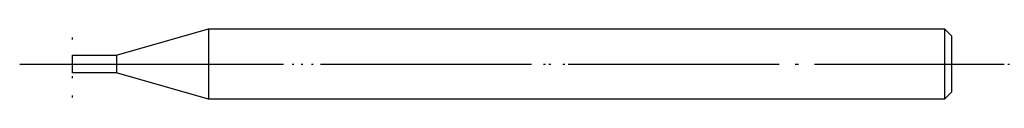
# Model space of a CAD drawing. Units: millimetres. Extents: x -3 to 53, y -2 to 2.
import ezdxf

# ---------------------------------------------------------------- set-up
doc = ezdxf.new("R2010")
doc.units = ezdxf.units.MM
doc.linetypes.add('DOT_CENTER', pattern=[14, 12, -1, 0, -1])
doc.linetypes.add('DOTTED', pattern=[1, 0, -1])
doc.layers.add('1', color=7, linetype='Continuous')

msp = doc.modelspace()

# ---------------------------------------------------------------- linework, layer by layer
at = {"layer": '1', "color": 7, "linetype": 'Continuous'}
for p, q in [((2.5, 0.5), (7.731, 2)), ((7.731, 2), (7.731, -2)), ((7.731, 2), (49.6, 2)), ((49.6, 2), (49.6, -2)), ((49.6, 2), (50, 1.6)), ((50, 1.6), (50, -1.6)), ((0, 0.5), (2.5, 0.5)), ((0, 0), (0, 0.5)), ((0, -0.5), (0, 0)), ((2.5, 0.5), (2.5, -0.5)), ((2.5, -0.5), (0, -0.5)), ((7.731, -2), (2.5, -0.5)), ((50, -1.6), (49.6, -2)), ((49.6, -2), (7.731, -2))]:
    msp.add_line(p, q, dxfattribs=at)
at = {"layer": '1', "color": 3, "linetype": 'DOT_CENTER'}
for p, q in [((-3, 0), (0, 0)), ((0, 0), (53, 0))]:
    msp.add_line(p, q, dxfattribs=at)
at = {"layer": '1', "color": 1, "linetype": 'DOTTED'}
for direction in [(0, 1), (1, 0)]:
    msp.add_xline((0, 0), direction, dxfattribs=at)

doc.saveas('drawing.dxf')
